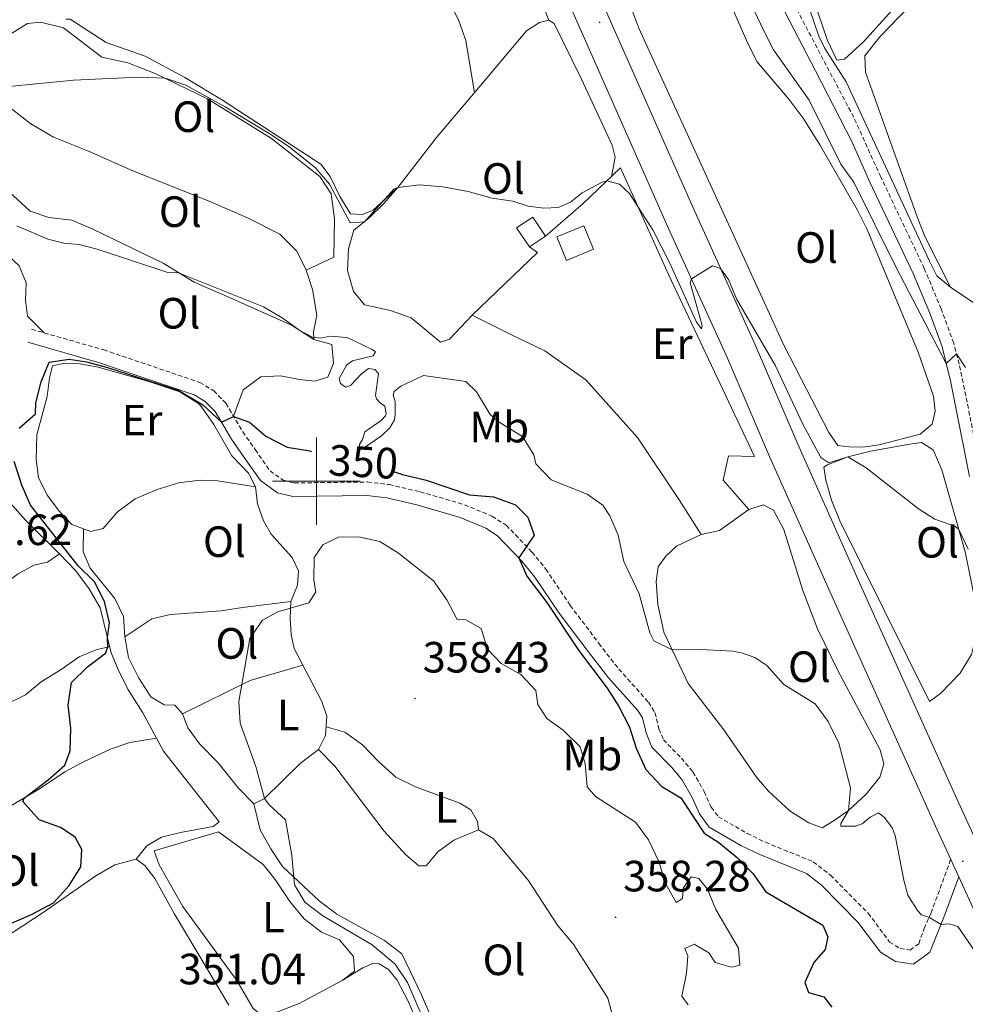
# Model space of a CAD drawing. Units: metres. Extents: x 597253 to 601750, y 4663940 to 4666973.
# Drawn here: x 599432 to 599648, y 4664880 to 4665106 of the extents above; entities that cross this region are included whole.
import ezdxf
from ezdxf.enums import TextEntityAlignment as Align

# ---------------------------------------------------------------- set-up
doc = ezdxf.new("R2010")
doc.units = ezdxf.units.M
doc.header["$MEASUREMENT"] = 0
doc.linetypes.add('TRAZOSX2', pattern=[1.5, 1, -0.5])
for name, color, linetype, lineweight in [('Carátula', 7, 'Continuous', 5), ('Level 13', 5, 'Continuous', 0), ('Level 15', 1, 'Continuous', 0), ('Level 16', 1, 'Continuous', 13), ('Level 20', 19, 'Continuous', 0), ('Level 21', 19, 'Continuous', 0), ('Level 36', 19, 'Continuous', 40), ('Level 37', 92, 'Continuous', 0), ('Level 4', 36, 'Continuous', 30), ('Level 41', 19, 'Continuous', 0), ('Level 5', 36, 'Continuous', 0), ('Level 52', 1, 'Continuous', 13), ('Level 54', 13, 'Continuous', 0), ('Level 63', 7, 'Continuous', 0), ('Level 7', 1, 'Continuous', 0)]:
    doc.layers.add(name, color=color, linetype=linetype, lineweight=lineweight)
doc.styles.add('Arial', font='ARIAL.TTF', dxfattribs={"height": 0.2})

# ---------------------------------------------------------------- blocks, each defined once
blk = doc.blocks.new('5PATER')
at = {"layer": 'Carátula', "linetype": 'Continuous', "lineweight": 5}
h = blk.add_hatch(color=250, dxfattribs=at)
edge = h.paths.add_edge_path()
edge.add_ellipse((0, 0), major_axis=(-1.33, -1.34), ratio=0.999422, start_angle=0, end_angle=360)

msp = doc.modelspace()

# ---------------------------------------------------------------- linework, layer by layer
at = {"layer": 'Level 13', "color": 5, "linetype": 'Continuous', "lineweight": 0, "ltscale": 0.5}
msp.add_polyline3d([(599653.98, 4665037.75, 333.93), (599651, 4665040.41, 333.73), (599645.11, 4665044.37, 333.58), (599641.97, 4665047.03, 333.63), (599640.3, 4665050.35, 333.63), (599621.24, 4665091.35, 332.54), (599616.37, 4665098.98, 332.34), (599614.98, 4665101.8, 331.94), (599609.54, 4665117.81, 331.59), (599603.74, 4665130.73, 331.54), (599594.5, 4665157.98, 331.19)], dxfattribs=at)
at = {"layer": 'Level 15', "linetype": 'Continuous', "lineweight": 13}
for points in [[(599548.75, 4665053.6, 342.87), (599545.82, 4665057.94, 342.87), (599549.53, 4665060.44, 342.87), (599552.45, 4665056.1, 342.87)], [(599557.24, 4665050.5, 343.87), (599555.02, 4665055.9, 343.82), (599561.23, 4665058.45, 343.77), (599563.45, 4665053.06, 343.82), (599557.24, 4665050.5, 343.87)], [(599552.45, 4665056.1, 342.87), (599548.75, 4665053.6, 342.87)]]:
    msp.add_polyline3d(points, dxfattribs=at)
at = {"layer": 'Level 16', "color": 1, "linetype": 'Continuous', "lineweight": 13, "ltscale": 0.5}
for points in [[(599503.99, 4665051.28, 341.81), (599504.17, 4665060.03, 341.37), (599503.42, 4665065.79, 341.17), (599500.78, 4665069.74, 340.87), (599489.77, 4665078.44, 340.52), (599475.08, 4665087.5, 340.57), (599463.13, 4665093.3, 340.22), (599456.86, 4665095.77, 340.12), (599450.95, 4665097.06, 340.12), (599442.14, 4665103.77, 339.67), (599436.91, 4665105.05, 339.62), (599433.89, 4665104.72, 339.62), (599429.85, 4665102.18, 339.62), (599426.27, 4665098.36, 339.62), (599424.65, 4665095.48, 339.47)], [(599500.11, 4665038.03, 343.21), (599499.16, 4665043.89, 343.11), (599497.7, 4665048.3, 343.01), (599495.55, 4665052.63, 343.01), (599491.64, 4665056.5, 342.96), (599484.23, 4665060.26, 342.91), (599475.46, 4665064.05, 342.21), (599457.99, 4665071.03, 342.16), (599447.87, 4665075.53, 341.77), (599439.86, 4665078.71, 341.72), (599434.67, 4665081.74, 341.62), (599429.89, 4665085.54, 341.57), (599423.63, 4665088.79, 341.32), (599422.29, 4665085.21, 341.42), (599420.76, 4665077.36, 341.57)], [(599503.57, 4665031.25, 346), (599499.41, 4665032.4, 346.1), (599494.51, 4665035.62, 346.1), (599480.15, 4665042.05, 345.35), (599472.05, 4665045.53, 345.35), (599464.94, 4665049.87, 345.25), (599448.86, 4665057.7, 344.75), (599444.03, 4665059.75, 344.5), (599438.79, 4665060.34, 344.4), (599434.54, 4665061.8, 344.26), (599430.63, 4665065.38, 343.56), (599426.04, 4665069.27, 343.56), (599422.09, 4665071.3, 343.36), (599419.85, 4665070.96, 343.36)]]:
    msp.add_polyline3d(points, dxfattribs=at)
at = {"layer": 'Level 20', "color": 19, "linetype": 'Continuous', "lineweight": 0, "ltscale": 0.5}
for points in [[(599552.45, 4665056.1, 340.83), (599561.07, 4665063.51, 340.38), (599569.61, 4665071.69, 339.98), (599580.58, 4665047.33, 340.38), (599600.23, 4665005.66, 341.23), (599594.3, 4665005.79, 341.18)], [(599593.11, 4665000.26, 341.33), (599599, 4664993.52, 342.13), (599592.28, 4664988.7, 343.07), (599588.08, 4664987.82, 343.47), (599582.99, 4664995.71, 343.77), (599573.47, 4665010.02, 343.47), (599561.68, 4665023.21, 343.77), (599552.29, 4665029.83, 343.72), (599544.48, 4665033.59, 343.57), (599535.63, 4665037.97, 342.82), (599550.62, 4665052.34, 340.93), (599548.75, 4665053.6, 340.93)], [(599594.3, 4665005.79, 341.18), (599593.11, 4665000.26, 341.33)]]:
    msp.add_polyline3d(points, dxfattribs=at)
at = {"layer": 'Level 21', "color": 19, "linetype": 'Continuous', "lineweight": 13}
for points in [[(599650.3, 4664919.13, 344.21), (599646.57, 4664927.32, 343.87), (599623.97, 4664977.45, 342.78), (599610.16, 4665008.49, 341.43), (599600.49, 4665031.04, 340.74), (599586.22, 4665062.53, 339.81), (599561.64, 4665118.06, 338.04), (599532.57, 4665181.69, 335.64), (599522.62, 4665204.61, 335.03), (599506.39, 4665240.37, 333.8), (599480.61, 4665298.68, 332.01)], [(599477.37, 4665288.63, 332.25), (599497.92, 4665242.06, 333.65), (599516.18, 4665201.76, 335.03), (599526.13, 4665178.83, 335.64), (599557.57, 4665109.93, 338.21), (599580.61, 4665057.81, 339.87), (599594.05, 4665028.19, 340.74), (599603.71, 4665005.67, 341.43), (599617.54, 4664974.57, 342.78), (599642.05, 4664920.22, 344), (599645.16, 4664913.43, 344.3), (599646.98, 4664909.45, 344.48), (599655.46, 4664890.91, 345.3)]]:
    msp.add_polyline3d(points, dxfattribs=at)
at = {"layer": 'Level 21', "color": 19, "linetype": 'Continuous', "lineweight": 0}
for points in [[(599543.18, 4665265.52, 329.11), (599547.77, 4665227.64, 329.83), (599549.65, 4665217.31, 330.22), (599552.38, 4665208.84, 330.52), (599554.1, 4665204.15, 330.75), (599556.42, 4665199.7, 330.9), (599558, 4665197.56, 330.92), (599568.85, 4665187.19, 330.9), (599571.83, 4665183.54, 330.92), (599576.77, 4665175.14, 331.09), (599582.79, 4665163.77, 331.41), (599592.84, 4665141.64, 332.01), (599603.21, 4665115.13, 332.57), (599614.24, 4665093.88, 332.59), (599622.62, 4665077.6, 333.27), (599626.65, 4665068.45, 333.64), (599636.59, 4665047.53, 334.16), (599640.39, 4665038.43, 334.54), (599643.2, 4665030.76, 334.98), (599645.11, 4665022.96, 335.37), (599649.49, 4665001.11, 336.06)], [(599434.02, 4665031.79, 346.89), (599450.43, 4665027.11, 348.35), (599472.04, 4665019.8, 348.78), (599474.6, 4665018.25, 349.18), (599476.82, 4665015.93, 349.53), (599480.6, 4665009.65, 350.48), (599483.48, 4665005.46, 350.94), (599487.2, 4665000.14, 351.02), (599491.13, 4664997.37, 351.02), (599494.62, 4664996.53, 350.97), (599511.56, 4664996.73, 350.62), (599516.14, 4664996.18, 350.56), (599523.02, 4664994.59, 350.43), (599532.88, 4664991.71, 350.23), (599538.77, 4664989.25, 350.18), (599541.49, 4664987.53, 350.18), (599547.06, 4664981.73, 349.83), (599550.03, 4664978.06, 349.77), (599555.59, 4664969.78, 349.73), (599562.21, 4664961.02, 349.73), (599566.86, 4664955.03, 349.73), (599573.51, 4664947.59, 349.58), (599574.62, 4664945.83, 349.38), (599575.47, 4664942.41, 349.18), (599576.78, 4664939.13, 349.08), (599581.27, 4664934.58, 348.93), (599583.63, 4664931.72, 348.88), (599586, 4664927.6, 348.88), (599587.68, 4664923.86, 348.83), (599589.89, 4664920.86, 348.78), (599597.13, 4664916.67, 348.88), (599601.51, 4664914.56, 348.98), (599612.14, 4664910.22, 348.93), (599615.58, 4664907.54, 348.59), (599623.94, 4664899.13, 346.84), (599629.06, 4664892.23, 346.49), (599632.49, 4664890.11, 346.19), (599636.67, 4664889.46, 345.94), (599640.42, 4664892.23, 345.74), (599643.52, 4664900.04, 344.9), (599646.98, 4664909.45, 344.3)]]:
    msp.add_polyline3d(points, dxfattribs=at)
at = {"layer": 'Level 21', "color": 19, "linetype": 'TRAZOSX2', "lineweight": 0}
for points in [[(599650.39, 4665010.73, 335.58), (599647.13, 4665026.77, 335.23), (599645.85, 4665031.6, 334.98), (599642.97, 4665039.44, 334.54), (599639.12, 4665048.66, 334.16), (599629.16, 4665069.62, 333.64), (599622.97, 4665083.27, 333.08), (599616.69, 4665095.17, 332.59), (599607.92, 4665111.81, 332.65), (599595.39, 4665142.73, 332.01), (599587.5, 4665160.48, 331.54), (599579.2, 4665176.48, 331.09), (599574.11, 4665185.13, 330.92), (599570.91, 4665189.05, 330.9), (599558.77, 4665201.26, 330.9), (599553.77, 4665213.49, 330.36), (599552.22, 4665218.46, 330.2), (599550.48, 4665228.31, 329.82), (599545.94, 4665265.8, 329.11)], [(599434.87, 4665034.76, 346.89), (599451.35, 4665030.06, 348.35), (599473.35, 4665022.61, 348.78), (599476.54, 4665020.68, 349.18), (599479.29, 4665017.82, 349.53), (599483.19, 4665011.32, 350.48), (599486.02, 4665007.22, 350.94), (599489.42, 4665002.35, 351.02), (599492.43, 4665000.23, 351.02), (599494.97, 4664999.61, 350.97), (599511.72, 4664999.82, 350.62), (599516.68, 4664999.22, 350.56), (599523.8, 4664997.58, 350.43), (599533.91, 4664994.62, 350.23), (599540.2, 4664991.99, 350.18), (599543.46, 4664989.93, 350.18), (599549.37, 4664983.77, 349.83), (599552.51, 4664979.9, 349.77), (599558.11, 4664971.57, 349.73), (599564.66, 4664962.89, 349.73), (599569.23, 4664957.01, 349.73), (599575.98, 4664949.45, 349.58), (599577.49, 4664947.05, 349.38), (599578.41, 4664943.36, 349.18), (599579.41, 4664940.85, 349.08), (599583.56, 4664936.65, 348.93), (599586.17, 4664933.48, 348.88), (599588.75, 4664929.01, 348.88), (599590.36, 4664925.42, 348.83), (599591.99, 4664923.21, 348.78), (599598.58, 4664919.4, 348.88), (599602.77, 4664917.38, 348.98), (599613.7, 4664912.91, 348.93), (599617.63, 4664909.85, 348.59), (599626.28, 4664901.14, 346.84), (599631.18, 4664894.55, 346.49), (599633.58, 4664893.06, 346.19), (599635.87, 4664892.7, 345.94), (599637.84, 4664894.16, 345.74), (599639.09, 4664897.62, 345.15), (599640.66, 4664901.2, 344.9), (599645.16, 4664913.43, 344.3)]]:
    msp.add_polyline3d(points, dxfattribs=at)
at = {"layer": 'Level 36', "color": 92, "linetype": 'Continuous', "lineweight": 0}
for points in [[(599653.98, 4665037.75, 334.11), (599676.51, 4665059.47, 333.92), (599701.81, 4665081.51, 333.86), (599703.48, 4665085.36, 333.86), (599701.63, 4665089.91, 333.86), (599692.8, 4665099.87, 333.76), (599688.72, 4665104.98, 333.52), (599686.16, 4665109.28, 333.38), (599679.01, 4665123.59, 333.32), (599674.01, 4665134.95, 333.37), (599671.51, 4665137.96, 333.57), (599667.05, 4665136.81, 333.57), (599662.54, 4665133.48, 333.62), (599651.27, 4665122.97, 333.62), (599640.09, 4665113.24, 333.77), (599628.94, 4665101.65, 333.77), (599625.5, 4665097.36, 333.77), (599625.66, 4665093.62, 333.82), (599637.5, 4665060.49, 334.27), (599639.29, 4665055.82, 334.33), (599645.11, 4665044.37, 334.11)], [(599650.98, 4665127.42, 332.72), (599643.7, 4665120.55, 332.57), (599636.72, 4665113.39, 332.33), (599625.19, 4665100.52, 332.67), (599620.83, 4665096.57, 332.57), (599619.11, 4665096.37, 332.57), (599616.96, 4665100.87, 332.18), (599612.63, 4665113.63, 332.07), (599609.29, 4665121.84, 331.97)], [(599553.2, 4665105.51, 338.24), (599545.91, 4665124.15, 337.64)], [(599587, 4665123.85, 337.87), (599592.63, 4665114.15, 337.92), (599598.61, 4665100.54, 337.82), (599600.82, 4665096.06, 337.62), (599608.15, 4665087.39, 337.67), (599611.59, 4665082.83, 337.77), (599615.25, 4665076.97, 338.02), (599623.8, 4665062.05, 338.07), (599626.01, 4665057.56, 338.07), (599637.71, 4665029.52, 338.07), (599641.24, 4665019.48, 338.27), (599641.61, 4665015.99, 338.32), (599640.95, 4665013.06, 338.47), (599638.16, 4665010.73, 338.47), (599628.79, 4665008.29, 338.42), (599625.05, 4665007.82, 338.47), (599621.96, 4665007.83, 338.47), (599619.33, 4665008.14, 338.47), (599617.25, 4665011.12, 338.42), (599606.96, 4665031.12, 338.27), (599573.82, 4665103.7, 337.52), (599570.61, 4665112.29, 337.52), (599570.75, 4665114.18, 337.52), (599572.26, 4665117.59, 337.52)], [(599528.37, 4665113.82, 338.19), (599532.57, 4665105.56, 338.34), (599534.22, 4665100.82, 338.38), (599536.18, 4665088.87, 338.39)], [(599518.65, 4665067.17, 339.42), (599513, 4665062.04, 339.37), (599510.54, 4665061.02, 339.37), (599507.82, 4665061.17, 339.42), (599505.37, 4665065.12, 339.42), (599503.2, 4665069.71, 339.39), (599501.05, 4665072.51, 339.37), (599478.5, 4665087.19, 338.87), (599469.94, 4665092.35, 338.6), (599460.81, 4665097.29, 338.33), (599451.92, 4665100.4, 338.13), (599443.67, 4665105.73, 337.88), (599442.67, 4665105.7, 337.78)], [(599535.63, 4665037.97, 343.02), (599530.45, 4665032.53, 343.02), (599528.39, 4665031.79, 343.02), (599521.7, 4665037.38, 342.67), (599517, 4665039.08, 342.37), (599511.06, 4665040.33, 341.98), (599508.49, 4665043.4, 341.78), (599507.14, 4665048.2, 341.43), (599507.34, 4665053.16, 341.38), (599508.6, 4665057.41, 341.23), (599512.06, 4665060.26, 341.18), (599515.34, 4665063.5, 341.18), (599518.65, 4665067.17, 340.43), (599527.53, 4665078.61, 339.88), (599538.87, 4665092.06, 338.68), (599548.09, 4665103.09, 338.24), (599551.05, 4665104.97, 338.24), (599553.2, 4665105.51, 338.29), (599554.45, 4665104.71, 338.29), (599560.61, 4665092.12, 338.34), (599567.68, 4665076.89, 338.69), (599568.4, 4665074.15, 338.79), (599567.57, 4665069.74, 338.79)], [(599420.76, 4665077.36, 341.61), (599419.85, 4665070.96, 343.36), (599419.77, 4665062.4, 344.65), (599422.48, 4665058.24, 344.82), (599432.04, 4665049.3, 345.7), (599433.61, 4665045.37, 346.25), (599433.43, 4665041.39, 346.8), (599433.94, 4665037.77, 347.04), (599437.83, 4665033.91, 346.95)], [(599503.99, 4665051.28, 341.76), (599497.7, 4665048.3, 341.76)], [(599500.11, 4665038.03, 343.31), (599499.35, 4665034.16, 343.36), (599499.41, 4665032.4, 343.36)], [(599481.03, 4665014.91, 349.53), (599483.3, 4665020.89, 348.74), (599487.29, 4665023.88, 348.26), (599491.83, 4665024.12, 347.39), (599496.19, 4665023.25, 346.89), (599499.69, 4665022.89, 346.74), (599502.63, 4665023.8, 346.4), (599503.96, 4665026.98, 345.85), (599503.57, 4665031.25, 345.9)], [(599486.09, 4664998.69, 352.03), (599484.49, 4665001.82, 351.57), (599480.7, 4665005.84, 351.23), (599476.55, 4665012.96, 350.89), (599473.71, 4665017.05, 350.67), (599473.04, 4665017.77, 350.64), (599468.79, 4665020.44, 350.58), (599461.69, 4665022.81, 350.59), (599450.05, 4665026.1, 350.54), (599445.96, 4665026.87, 350.29), (599442.47, 4665027.01, 350.19), (599439.6, 4665026.39, 350.24), (599438.92, 4665023.66, 350.39), (599438.45, 4665019.37, 350.54), (599436.03, 4665010.58, 350.59), (599435.91, 4665004.98, 350.59), (599436.44, 4665000.86, 350.64), (599438.41, 4664996.77, 350.74), (599441.26, 4664993.1, 350.89), (599444.06, 4664990.11, 351.09), (599448.39, 4664988.46, 351.18), (599451.2, 4664989.15, 351.23), (599454.45, 4664992.94, 351.43), (599458.53, 4664995.99, 351.43), (599463.58, 4664998.09, 351.58), (599468.55, 4664999.62, 351.58), (599473.42, 4665000.26, 351.68), (599477.46, 4665000.11, 351.93), (599486.09, 4664998.69, 352.03)], [(599616.93, 4665003.76, 340.26), (599621.59, 4665005.55, 339.89), (599626.81, 4665006.89, 339.51), (599635.81, 4665008.49, 339.61), (599638.51, 4665008.83, 339.61), (599641.17, 4665007.18, 339.61), (599643.11, 4665002.57, 339.65), (599648.45, 4664983.81, 340.26), (599650.75, 4664972.61, 340.76), (599651.05, 4664967.61, 340.81), (599650.87, 4664964.28, 340.91), (599649.89, 4664960.32, 341.55), (599647.32, 4664956.07, 342.12), (599642.83, 4664951.45, 342.15), (599640.3, 4664949.61, 342.15), (599619.78, 4664990.95, 341.27), (599617.88, 4664995.67, 341.1), (599616.57, 4665000.22, 340.91), (599616.13, 4665003.23, 340.76), (599616.93, 4665003.76, 340.26)], [(599486.09, 4664998.69, 352.03), (599486.51, 4664994.82, 351.93), (599487.92, 4664990.93, 352.73), (599489.66, 4664987.9, 353.97), (599494.47, 4664982.51, 354.27), (599495.96, 4664979.49, 354.47), (599495.7, 4664976.19, 354.52), (599494.19, 4664972.49, 354.77), (599494.05, 4664968.69, 355.67), (599494.22, 4664964.95, 356.17), (599494.96, 4664961.7, 356.21), (599501.24, 4664949.61, 356.61), (599502.42, 4664946.22, 356.66), (599502.07, 4664941.81, 356.71), (599500.51, 4664938.6, 356.66), (599496.33, 4664935.39, 356.17), (599488.13, 4664927.39, 355.21), (599485.68, 4664926.15, 355.02), (599482.18, 4664929.72, 355.02), (599477.47, 4664935.6, 354.67), (599473.33, 4664939.8, 354.32), (599470.6, 4664943.53, 354.17), (599469.36, 4664946.73, 353.53), (599467.6, 4664948.76, 352.63), (599465.17, 4664948.81, 352.38), (599462.1, 4664950.68, 352.03), (599459.43, 4664954.91, 351.98), (599457.05, 4664959.63, 351.98), (599456.16, 4664964.38, 351.88), (599455.88, 4664969.06, 351.88), (599453.91, 4664973.15, 351.58), (599448.27, 4664980.12, 351.58), (599446.67, 4664983.83, 351.23), (599446.73, 4664989.09, 351.15)], [(599458.76, 4664913.49, 351.03), (599461.25, 4664916.56, 350.88), (599464.59, 4664918.54, 350.93), (599468.91, 4664919.63, 351.33), (599476.41, 4664920.97, 351.38), (599477.75, 4664922.06, 351.53), (599465.07, 4664938.21, 351.43), (599460.34, 4664946.96, 351.33), (599456.9, 4664952.39, 351.18), (599454.69, 4664956.92, 350.98), (599453.09, 4664960.75, 350.53), (599450.51, 4664971.02, 350.08), (599447.99, 4664975.34, 349.94), (599444.98, 4664979.46, 349.59), (599441.24, 4664983.36, 348.99), (599433.43, 4664991.12, 348.64), (599429.84, 4664995.12, 348.49)], [(599599, 4664993.52, 341.83), (599602.24, 4664994.62, 341.83), (599604.64, 4664993.4, 341.83), (599607.01, 4664988.97, 341.86), (599611.31, 4664975.01, 342.15), (599614.67, 4664966.25, 342.21), (599619.43, 4664956.51, 342.42), (599628.98, 4664938.5, 343.02), (599629.88, 4664935.36, 343.07), (599628.94, 4664932.27, 343.87), (599625.82, 4664928.35, 343.97), (599621.78, 4664924.64, 345.11), (599618.52, 4664922.37, 345.56), (599615.76, 4664920.68, 345.56), (599612.67, 4664921.81, 345.61), (599608.46, 4664924.53, 345.66), (599603.43, 4664929.06, 345.66), (599600.73, 4664932.28, 345.66), (599593.27, 4664943.14, 345.66), (599585.12, 4664953.73, 345.61), (599579.53, 4664965.42, 345.06), (599578.11, 4664971.78, 344.81), (599577.73, 4664977.04, 344.76), (599578.19, 4664980.44, 344.71), (599580, 4664982.83, 344.71), (599582.38, 4664985.12, 344.71), (599588.08, 4664987.82, 343.57)], [(599362.9, 4664927.47, 347.93), (599383.12, 4664943.07, 347.86), (599403.01, 4664957.02, 347.58), (599408.01, 4664960.77, 347.63), (599412.76, 4664964.85, 347.73), (599423.38, 4664972.16, 347.78), (599427.88, 4664975.98, 348.03), (599431.8, 4664978.77, 348.28), (599435.33, 4664980.75, 348.38), (599438.46, 4664981.49, 348.53), (599441.24, 4664983.36, 348.48)], [(599456.16, 4664964.38, 351.88), (599462.35, 4664968.49, 353.08), (599466.6, 4664969.46, 353.43), (599478.26, 4664970.37, 353.81), (599483.14, 4664971.1, 354.52), (599494.19, 4664972.49, 354.77)], [(599368.22, 4664906.31, 348.78), (599387.49, 4664920.66, 348.7), (599399.75, 4664929.31, 348.19), (599412.91, 4664937.44, 348.18), (599428.65, 4664948.75, 348.33), (599433.49, 4664951.08, 348.78), (599437.04, 4664954.06, 348.83), (599441.65, 4664956.89, 349.03), (599445.76, 4664959.79, 349.48), (599449.65, 4664961.39, 349.53), (599452.74, 4664962.17, 349.87)], [(599469.36, 4664946.73, 353.53), (599484.85, 4664954.36, 355.32), (599496.95, 4664957.87, 356.34)], [(599502.23, 4664943.78, 356.69), (599506.5, 4664942.56, 356.69), (599510.59, 4664939.69, 356.74), (599514.2, 4664935.86, 356.79), (599518.17, 4664932.29, 356.84), (599522.66, 4664930.07, 356.84), (599532.81, 4664926.31, 356.84), (599535.39, 4664924.83, 356.84), (599536.89, 4664922.12, 356.84), (599537.1, 4664920.25, 356.89), (599540.48, 4664918.24, 356.94), (599548.44, 4664908.73, 357.02), (599555.21, 4664898.38, 357.22), (599558.9, 4664893.94, 357.64), (599566.68, 4664881.7, 357.59), (599568.41, 4664875.5, 357.64)], [(599463.46, 4664941.19, 351.02), (599457.34, 4664940.19, 350.97), (599453.07, 4664938.79, 350.87), (599446.85, 4664935.87, 350.72), (599442.47, 4664933.46, 350.45), (599436.43, 4664929.43, 350.32), (599430.13, 4664925.7, 349.73), (599424.25, 4664921.4, 349.68), (599411.05, 4664912.77, 349.48), (599385.24, 4664896.57, 349.58), (599379.68, 4664892.95, 349.63), (599375.76, 4664889.67, 349.71), (599371.68, 4664886.8, 349.78), (599365.88, 4664885.38, 349.73)], [(599500.51, 4664938.6, 356.66), (599504.23, 4664934.79, 356.71), (599515.5, 4664919.91, 356.81), (599520.49, 4664914.51, 356.81), (599523.49, 4664912.02, 356.81), (599525.11, 4664911.99, 356.81), (599527.79, 4664915.17, 356.81), (599531.46, 4664917.83, 356.91), (599537.1, 4664920.25, 356.89)], [(599533.87, 4664859.78, 357.49), (599524.1, 4664882.47, 356.49), (599519.56, 4664891.85, 356.19), (599515.62, 4664894.92, 356.05), (599504.69, 4664900.94, 355.59), (599500.69, 4664903.94, 355.32), (599492.27, 4664911.85, 354.9), (599489.62, 4664915.89, 354.85), (599487.17, 4664920.24, 354.49), (599485.68, 4664926.15, 355.02)], [(599477.63, 4664919.76, 352.47), (599462.91, 4664915.4, 352.57), (599464.03, 4664912.2, 352.57), (599469.49, 4664902.67, 352.62), (599481.84, 4664885.73, 352.62), (599485.56, 4664879.36, 352.62), (599488.01, 4664877.32, 352.67), (599496.09, 4664880.5, 352.82), (599505.94, 4664885.78, 352.82), (599508.72, 4664887.9, 352.87), (599508.54, 4664891.27, 352.92), (599505.32, 4664895.08, 352.92), (599501.19, 4664896.78, 352.92), (599497.25, 4664899.87, 352.92), (599493.91, 4664903.79, 352.92), (599490.61, 4664908.84, 352.87), (599487.82, 4664912.32, 352.72), (599477.63, 4664919.76, 352.47)], [(599458.76, 4664913.49, 351.03), (599453.93, 4664912.2, 351.03), (599449.52, 4664909.71, 351.03), (599437.51, 4664901.3, 350.83), (599419.27, 4664889.42, 350.83), (599417.92, 4664881.73, 350.88), (599415.65, 4664877.35, 350.88)], [(599479.99, 4664880.13, 350.68), (599467.47, 4664901.11, 350.88), (599463.09, 4664909.11, 350.88), (599460.78, 4664912.08, 350.88), (599458.76, 4664913.49, 351.03)], [(599488.01, 4664877.32, 352.77), (599487.98, 4664873.09, 353.02), (599489.59, 4664868.35, 353.23), (599490.41, 4664867.12, 353.27), (599499.84, 4664853.65, 353.62), (599507.2, 4664846.1, 354.02), (599509.91, 4664844.16, 354.12), (599517.36, 4664848.55, 354.27), (599522.17, 4664849.95, 354.31), (599526.73, 4664849.91, 354.56), (599529.41, 4664850.29, 354.56), (599529.43, 4664854.03, 354.56), (599526.21, 4664866.86, 354.56), (599522.69, 4664877.02, 354.36), (599521.03, 4664881.04, 354.27), (599518.52, 4664885.83, 354.27), (599516.51, 4664888.24, 354.27), (599514.36, 4664889.53, 354.27), (599512.93, 4664889.62, 354.27), (599510.61, 4664888.61, 354.27), (599505.94, 4664885.78, 354.07)]]:
    msp.add_polyline3d(points, dxfattribs=at)
at = {"layer": 'Level 4', "color": 36, "linetype": 'Continuous', "lineweight": 30}
for points in [[(599431.98, 4665012.15, 350.01), (599435.77, 4665015.4, 350.01), (599435.83, 4665017.91, 350.01), (599437.03, 4665022.76, 350.01), (599438.91, 4665027.26, 350.01), (599443.44, 4665027.94, 350.01), (599447.4, 4665027.31, 350.01), (599452.24, 4665026.05, 350.01), (599468.51, 4665020.79, 350.01), (599474.05, 4665017.49, 350.01), (599478.29, 4665013.49, 350.01), (599481.09, 4665014.81, 350.01), (599484.72, 4665013.49, 350.01), (599488.47, 4665010.29, 350.01), (599493.32, 4665007.78, 350.01), (599498.52, 4665006.97, 350.01), (599498.91, 4665006.8, 350.01)], [(599424.7, 4664896.47, 350.01), (599434.85, 4664900.88, 350.01), (599439.89, 4664903.5, 350.01), (599443.47, 4664907.47, 350.01), (599446.13, 4664911.77, 350.01), (599446.37, 4664915.74, 350.01), (599444.8, 4664918.57, 350.01), (599441.5, 4664920.75, 350.01), (599436.55, 4664922.48, 350.01), (599432.82, 4664926.73, 350.01), (599433.16, 4664927.49, 350.01), (599438.62, 4664931.66, 350.01), (599442.43, 4664935, 350.01), (599443.67, 4664938.32, 350.01), (599443.85, 4664943.46, 350.01), (599443.19, 4664948.76, 350.01), (599443.99, 4664953.96, 350.01), (599447.61, 4664957.55, 350.01), (599451.77, 4664960.64, 350.01), (599452.32, 4664962.06, 350.01), (599452.21, 4664964.24, 350.01), (599452.67, 4664967.57, 350.01), (599451.55, 4664972.45, 350.01), (599449.23, 4664976.94, 350.01), (599445.48, 4664980.63, 350.01), (599434.64, 4664994.5, 350.01), (599432.65, 4664999.08, 350.01), (599430.88, 4665004.47, 350.01)], [(599517.86, 4665002.17, 350.01), (599519.73, 4665001.54, 350.01), (599525.15, 4665000.26, 350.01), (599535.05, 4664996.86, 350.01), (599540.57, 4664996.43, 350.01), (599545.59, 4664994.61, 350.01), (599548.41, 4664991.75, 350.01), (599549.87, 4664987.67, 350.01)], [(599549.87, 4664987.67, 350.01), (599546.31, 4664982.5, 350.01), (599548.17, 4664978.26, 350.01), (599552.71, 4664972.25, 350.01), (599560.03, 4664961.35, 350.01), (599566.54, 4664952.65, 350.01), (599569.19, 4664948.41, 350.01), (599571.65, 4664943.74, 350.01), (599573.18, 4664938.89, 350.01), (599575.41, 4664934.01, 350.01), (599579.07, 4664930.12, 350.01), (599583.37, 4664927.55, 350.01), (599588.73, 4664919.49, 350.01), (599592.11, 4664917.31, 350.01), (599596.39, 4664913.8, 350.01), (599599.97, 4664910.14, 350.01), (599602.84, 4664906.01, 350.01), (599615.92, 4664898.44, 350.01), (599617.03, 4664895.77, 350.01), (599616.42, 4664892.83, 350.01), (599613.87, 4664889.84, 350.01), (599611.75, 4664885.31, 350.01), (599612.63, 4664883.02, 350.01), (599616.11, 4664882.01, 350.01), (599617.93, 4664879.64, 350.01)]]:
    msp.add_polyline3d(points, dxfattribs=at)
at = {"layer": 'Level 5', "color": 36, "linetype": 'Continuous', "lineweight": 0}
for points in [[(599648.53, 4665025.98, 335.01), (599646.5, 4665029.13, 335.01), (599644.13, 4665026.95, 335.01), (599632.66, 4665048.91, 335.01), (599623.03, 4665068.41, 335.01), (599620, 4665072.53, 335.01), (599612.76, 4665087.16, 335.01), (599604.59, 4665098.69, 335.01), (599602.35, 4665103.18, 335.01), (599594.84, 4665119.07, 335.01)], [(599649.17, 4664984.45, 340.01), (599646.98, 4664988.97, 340.01), (599646.27, 4664989.61, 340.01), (599641.52, 4664991.28, 340.01), (599637.82, 4664993.66, 340.01), (599625.85, 4665003.06, 340.01), (599621.59, 4665005.55, 340.01), (599617.25, 4665004.24, 340.01), (599615.41, 4665005.44, 340.01), (599611.29, 4665013.07, 340.01), (599605.03, 4665026.52, 340.01), (599596.17, 4665041.73, 340.01), (599594.32, 4665046.13, 340.01), (599592.5, 4665048.66, 340.01), (599590.64, 4665049.27, 340.01), (599585.83, 4665046.31, 340.01), (599585.55, 4665045.4, 340.01), (599588.28, 4665035.66, 340.01), (599588.11, 4665034.88, 340.01), (599586.97, 4665036.37, 340.01), (599580.84, 4665050.07, 340.01), (599577.04, 4665057.4, 340.01), (599571.63, 4665065.82, 340.01), (599569.34, 4665067.97, 340.01), (599566.48, 4665068.73, 340.01), (599565.28, 4665068.37, 340.01), (599560.82, 4665065.97, 340.01), (599558.2, 4665063.85, 340.01), (599555.37, 4665062.66, 340.01), (599552.03, 4665062.5, 340.01), (599548.45, 4665062.96, 340.01), (599544.97, 4665064.05, 340.01), (599540.24, 4665064.77, 340.01), (599534.75, 4665066.29, 340.01), (599528.94, 4665067.38, 340.01), (599523.62, 4665067.78, 340.01), (599518.65, 4665067.17, 340.01), (599517.76, 4665066.84, 340.01), (599511.01, 4665059.33, 340.01), (599507.73, 4665059.09, 340.01), (599503.02, 4665067.98, 340.01), (599499.75, 4665071.79, 340.01), (599493.77, 4665076.52, 340.01), (599489.63, 4665079.32, 340.01), (599479.11, 4665085.69, 340.01), (599470.13, 4665090.61, 340.01), (599465.39, 4665092.21, 340.01), (599459.42, 4665092.47, 340.01), (599444.42, 4665091.73, 340.01), (599425.78, 4665089.95, 340.01)], [(599431.48, 4665058.43, 345.01), (599438.56, 4665055.39, 345.01), (599442.2, 4665054.46, 345.01), (599445.77, 4665054.15, 345.01)], [(599445.77, 4665054.15, 345.01), (599449.88, 4665053.13, 345.01), (599465.8, 4665047.81, 345.01), (599468.47, 4665047.71, 345.01), (599487.92, 4665039.91, 345.01), (599492.16, 4665037.42, 345.01), (599496.23, 4665034.5, 345.01), (599499.14, 4665032.98, 345.01), (599501, 4665032.7, 345.01), (599503.11, 4665033.2, 345.01), (599507.08, 4665032.89, 345.01), (599512.78, 4665030.12, 345.01), (599513.55, 4665029.64, 345.01), (599512.98, 4665028.71, 345.01), (599508.29, 4665027.57, 345.01), (599506.95, 4665026.66, 345.01), (599505.24, 4665023.51, 345.01), (599505.53, 4665022.33, 345.01), (599506.68, 4665021.53, 345.01), (599507.86, 4665021.89, 345.01), (599510.33, 4665024.57, 345.01), (599511.91, 4665025.78, 345.01), (599513.38, 4665025.59, 345.01), (599514.22, 4665024.64, 345.01), (599513.57, 4665019.59, 345.01), (599513.79, 4665018.81, 345.01), (599514.7, 4665017.86, 345.01), (599515.7, 4665017.14, 345.01), (599515.97, 4665015.42, 345.01), (599515.81, 4665014.95, 345.01), (599514.85, 4665013.88, 345.01), (599511.14, 4665011.32, 345.01), (599510.55, 4665009.54, 345.01), (599509.91, 4665008.38, 345.01), (599509.96, 4665007.45, 345.01), (599510.82, 4665007.59, 345.01), (599514.93, 4665010.35, 345.01), (599516.84, 4665012.21, 345.01), (599517.89, 4665014.05, 345.01), (599518.07, 4665015.37, 345.01), (599518.05, 4665018.25, 345.01), (599517.62, 4665019.66, 345.01), (599517.79, 4665020.52, 345.01), (599519.37, 4665021.73, 345.01), (599524.49, 4665024.19, 345.01), (599534.19, 4665022.82, 345.01), (599536.63, 4665020.43, 345.01), (599539.79, 4665015.3, 345.01), (599542.08, 4665013.39, 345.01), (599547.15, 4665010.24, 345.01), (599549.79, 4665006.06, 345.01), (599550.21, 4665003.95, 345.01), (599553.71, 4665000.32, 345.01), (599561.98, 4664997.01, 345.01), (599565.58, 4664994.52, 345.01), (599567.16, 4664992.07, 345.01), (599569.09, 4664987.67, 345.01), (599570.37, 4664981.65, 345.01), (599573.87, 4664974.19, 345.01), (599576.33, 4664965.34, 345.01), (599577.22, 4664963.45, 345.01), (599581.45, 4664961.41, 345.01), (599587.99, 4664961.5, 345.01), (599595.3, 4664961.11, 345.01), (599597.32, 4664960.76, 345.01), (599600.33, 4664959.69, 345.01), (599603.09, 4664957.84, 345.01), (599606.97, 4664953.47, 345.01), (599614.12, 4664949.04, 345.01), (599617.12, 4664945.05, 345.01), (599619.53, 4664940.05, 345.01), (599622.25, 4664929.87, 345.01), (599621.78, 4664924.64, 345.01), (599620, 4664921.64, 345.01), (599619.99, 4664921.09, 345.01), (599623.34, 4664921.1, 345.01), (599624.9, 4664921.61, 345.01), (599626.73, 4664923.13, 345.01), (599628.61, 4664924.1, 345.01), (599629.99, 4664923.06, 345.01), (599631.73, 4664920.69, 345.01), (599632.48, 4664918.96, 345.01), (599634.44, 4664908.72, 345.01), (599635.38, 4664905.28, 345.01), (599637.56, 4664901.73, 345.01), (599638.47, 4664900.78, 345.01), (599640.17, 4664900.27, 345.01), (599642.94, 4664898.57, 345.01), (599644.81, 4664898.69, 345.01), (599646.82, 4664898.1, 345.01), (599651.5, 4664891.23, 345.01)], [(599527.6, 4664869.76, 355.01), (599520.84, 4664885.32, 355.01), (599518.02, 4664889.47, 355.01), (599512.77, 4664893.89, 355.01), (599501.47, 4664900.52, 355.01), (599497.4, 4664903.68, 355.01), (599495.01, 4664907.66, 355.01), (599494.41, 4664914.32, 355.01), (599492.97, 4664922.5, 355.01), (599489.22, 4664925.92, 355.01), (599488.13, 4664927.39, 355.01), (599486.18, 4664934.75, 355.01), (599482.58, 4664944.63, 355.01), (599482.26, 4664949.61, 355.01), (599484.81, 4664964.01, 355.01), (599487.7, 4664968.18, 355.01), (599491.17, 4664970.1, 355.01), (599498.28, 4664972.2, 355.01), (599499.89, 4664974.66, 355.01), (599499.4, 4664977.39, 355.01), (599499.51, 4664982.53, 355.01), (599501.52, 4664985.44, 355.01), (599505.06, 4664987.16, 355.01), (599509.66, 4664987.29, 355.01), (599514.54, 4664986.18, 355.01), (599518.78, 4664983.54, 355.01), (599526.8, 4664977.2, 355.01), (599529.9, 4664972.86, 355.01), (599532.22, 4664968.37, 355.01), (599534.24, 4664968.25, 355.01), (599537.7, 4664966.31, 355.01), (599539.2, 4664961.53, 355.01), (599542.28, 4664958.27, 355.01), (599546.82, 4664955.76, 355.01), (599550.23, 4664952.11, 355.01), (599550.65, 4664948.91, 355.01), (599552.76, 4664945.67, 355.01), (599556.51, 4664943.02, 355.01), (599560.4, 4664939.21, 355.01), (599561.49, 4664935.37, 355.01), (599562, 4664930.07, 355.01), (599563.9, 4664927.85, 355.01), (599573.04, 4664921.97, 355.01), (599575.99, 4664917.94, 355.01), (599578.38, 4664912.98, 355.01), (599579.91, 4664907.97, 355.01), (599582.37, 4664903.58, 355.01), (599583.8, 4664904.54, 355.01), (599583.93, 4664906.87, 355.01), (599585.78, 4664909.48, 355.01), (599587.56, 4664909.05, 355.01), (599589.53, 4664906.68, 355.01), (599591.4, 4664902.03, 355.01), (599596.64, 4664893.14, 355.01), (599596.87, 4664889.24, 355.01), (599594.99, 4664888.81, 355.01), (599591.28, 4664889.83, 355.01), (599589.85, 4664892.11, 355.01), (599586.46, 4664894.05, 355.01), (599584.34, 4664893.09, 355.01), (599585, 4664891.36, 355.01), (599584.69, 4664887.4, 355.01), (599583.64, 4664882.13, 355.01), (599585.08, 4664880.15, 355.01)]]:
    msp.add_polyline3d(points, dxfattribs=at)
at = {"layer": 'Level 52', "color": 1, "linetype": 'Continuous', "lineweight": 13}
for points in [[(599552.45, 4665056.1, 342.87), (599548.75, 4665053.6, 342.87), (599545.82, 4665057.94, 342.87), (599549.53, 4665060.44, 342.87), (599552.45, 4665056.1, 342.87)], [(599557.24, 4665050.5, 343.87), (599555.02, 4665055.9, 343.82), (599561.23, 4665058.45, 343.77), (599563.45, 4665053.06, 343.82), (599557.24, 4665050.5, 343.87)]]:
    msp.add_polyline3d(points, close=True, dxfattribs=at)
at = {"layer": 'Level 54', "color": 13, "linetype": 'Continuous', "lineweight": 0}
for points in [[(599480.61, 4665298.68, 332.01), (599506.39, 4665240.37, 333.8), (599522.62, 4665204.61, 335.03), (599532.57, 4665181.69, 335.64), (599561.64, 4665118.06, 338.04), (599586.22, 4665062.53, 339.81), (599600.49, 4665031.04, 340.74), (599610.16, 4665008.49, 341.43), (599623.97, 4664977.45, 342.78), (599646.57, 4664927.32, 343.87), (599650.3, 4664919.13, 344.21)], [(599655.46, 4664890.91, 345.3), (599646.98, 4664909.45, 344.48), (599645.16, 4664913.43, 344.3), (599642.05, 4664920.22, 344), (599617.54, 4664974.57, 342.78), (599603.71, 4665005.67, 341.43), (599594.05, 4665028.19, 340.74), (599580.61, 4665057.81, 339.87), (599557.57, 4665109.93, 338.21), (599526.13, 4665178.83, 335.64), (599516.18, 4665201.76, 335.03), (599497.92, 4665242.06, 333.65), (599477.37, 4665288.63, 332.25)]]:
    msp.add_polyline3d(points, dxfattribs=at)
at = {"layer": 'Level 63', "linetype": 'Continuous', "lineweight": 0}
for points in [[(599500.01, 4664990.01, 0.01), (599500.01, 4665010.01, 0.01)], [(599490.01, 4665000.01, 0.01), (599510.01, 4665000.01, 0.01)]]:
    msp.add_polyline3d(points, dxfattribs=at)

# ---------------------------------------------------------------- block references
at = {"layer": 'Level 7', "color": 19, "linetype": 'Continuous', "lineweight": 0, "xscale": 0.09999983015004542, "yscale": 0.09999983015004542}
for p in [(599564.82, 4665104.98, 338.4), (599522.59, 4664950.28, 358.44), (599647.92, 4664913.03, 344.43), (599568.47, 4664900.2, 358.29)]:
    msp.add_blockref('5PATER', p, dxfattribs=at)

# ---------------------------------------------------------------- texts
at = {"layer": 'Level 37', "color": 92, "linetype": 'Continuous', "lineweight": 0, "style": 'Arial'}
for s, p in [('Ol', (599471.97, 4665083.41, 340.95)), ('Ol', (599542.8, 4665069.27, 339.81)), ('Ol', (599468.88, 4665061.68, 343.24)), ('Ol', (599614.45, 4665053.47, 338.09)), ('Ol', (599468.58, 4665038.43, 346.64)), ('Er', (599581.44, 4665031.48, 341.01)), ('Er', (599460.13, 4665013.97, 350.88)), ('Mb', (599541.86, 4665012.38, 345.56)), ('Ol', (599478.96, 4664986.17, 352.69)), ('Ol', (599642.12, 4664986.02, 340.47)), ('Ol', (599481.83, 4664962.88, 354.27)), ('Ol', (599612.83, 4664957.55, 344.1)), ('L', (599493.57, 4664946.48, 355.84)), ('Mb', (599563.17, 4664937.33, 354.78)), ('L', (599529.74, 4664925.35, 356.86)), ('Ol', (599431.74, 4664910.89, 349.84)), ('L', (599490.18, 4664900.24, 352.83)), ('Ol', (599542.95, 4664890.48, 356.85))]:
    msp.add_text(s, height=7, dxfattribs=at).set_placement(p, align=Align.MIDDLE_CENTER)
at = {"layer": 'Level 41', "color": 39, "linetype": 'Continuous', "lineweight": 0, "style": 'Arial'}
msp.add_text('350', height=7, rotation=-3.2662, dxfattribs=at).set_placement((599510.76, 4665004.43, 350.01), align=Align.MIDDLE_CENTER)
at = {"layer": 'Level 41', "color": 19, "linetype": 'Continuous', "lineweight": 0, "style": 'Arial'}
for s, p in [('347.62', (599414.94, 4664983.2, 347.63)), ('358.43', (599524.33, 4664954.03, 358.44)), ('358.28', (599570.21, 4664903.95, 358.29)), ('351.04', (599468.49, 4664882.68, 351.05))]:
    msp.add_text(s, height=7, dxfattribs=at).set_placement(p, align=Align.BOTTOM_LEFT)

doc.saveas('drawing.dxf')
